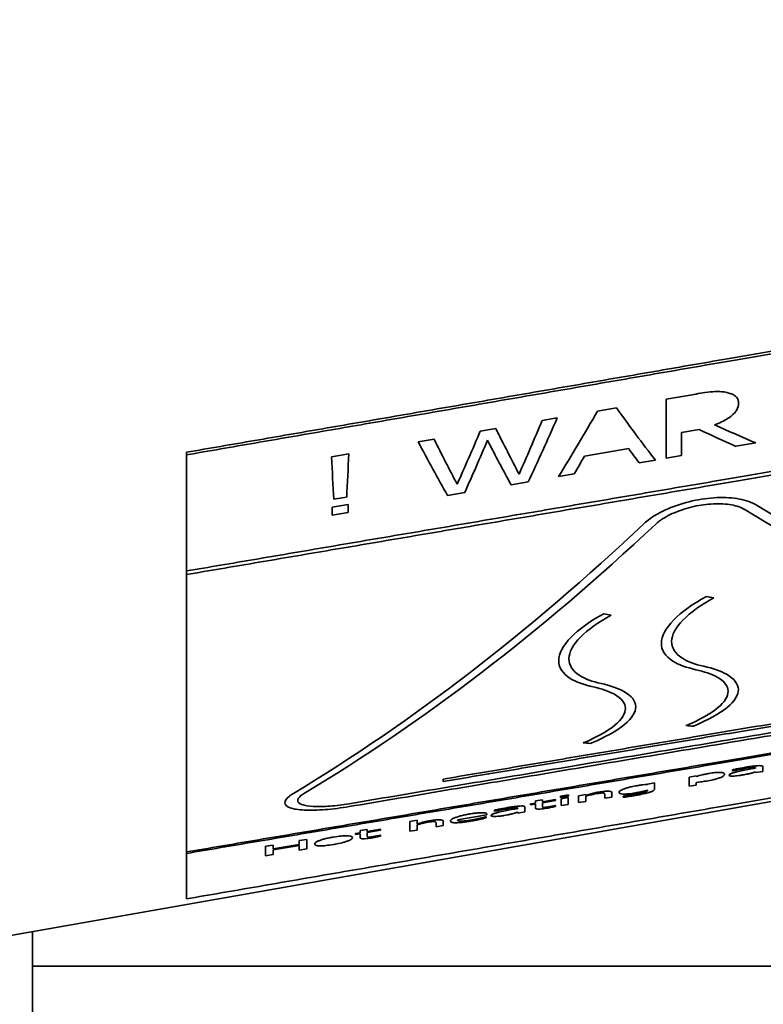
# Model space of a CAD drawing. Units: millimetres. Extents: x 166 to 3446, y 85 to 2445.
# Drawn here: x 1087 to 1116, y 1890 to 1928 of the extents above; entities that cross this region are included whole.
import ezdxf

# ---------------------------------------------------------------- set-up
doc = ezdxf.new("R2010")
doc.units = ezdxf.units.MM
doc.header["$LTSCALE"] = 6
doc.layers.add('DIMENSION', color=7, linetype='Continuous', lineweight=18)
doc.layers.add('実線(中線)', color=5, linetype='Continuous', lineweight=35)
doc.styles.add('ULVAC', font='extslim2.shx', dxfattribs={"bigfont": 'extfont2.shx'})
doc.dimstyles.new('ULVAC$0', dxfattribs={"dimtxt": 4, "dimasz": 2.9, "dimexe": 1.2, "dimexo": 1.27, "dimgap": 1, "dimtad": 1, "dimzin": 9, "dimdsep": 46, "dimtxsty": 'ULVAC', "dimblk": 'OPEN30', "dimcen": 0, "dimazin": 0, "dimtfac": 0.75, "dimtmove": 0, "dimatfit": 3, "dimldrblk": 'OPEN30', "dimfxl": 1, "dimtolj": 1, "dimlwd": -1, "dimlwe": -1, "dimarcsym": 0})

# ---------------------------------------------------------------- blocks, each defined once
blk = doc.blocks.new('_Open30')
at = {"color": 0, "linetype": 'ByBlock', "lineweight": -2}
for p, q in [((-1, 0.2679), (0, 0)), ((0, 0), (-1, -0.2679)), ((0, 0), (-1, 0))]:
    blk.add_line(p, q, dxfattribs=at)
blk = doc.blocks.new('*D13')
at = {"layer": 'Defpoints', "color": 0}
for p in [(1389.674, 1993.616), (952.174, 1884.001), (1389.674, 1670.528)]:
    blk.add_point(p, dxfattribs=at)
at = {"layer": 'DIMENSION', "color": 0}
for p, q in [((1389.674, 1985.996), (1389.674, 1663.328)), ((952.174, 1876.381), (952.174, 1663.328)), ((969.574, 1670.528), (1372.274, 1670.528))]:
    blk.add_line(p, q, dxfattribs=at)
at = {"layer": 'DIMENSION', "color": 0, "xscale": 17.4, "yscale": 17.4, "zscale": 17.4, "rotation": 180}
blk.add_blockref('_Open30', (952.174, 1670.528), dxfattribs=at)
at = {"layer": 'DIMENSION', "color": 0, "xscale": 17.4, "yscale": 17.4, "zscale": 17.4}
blk.add_blockref('_Open30', (1389.674, 1670.528), dxfattribs=at)
at = {"layer": 'DIMENSION', "color": 0, "insert": (1170.924, 1688.528), "char_height": 24, "attachment_point": 5, "style": 'ULVAC'}
blk.add_mtext('\\A1;437.5', dxfattribs=at)
blk = doc.blocks.new('*D20')
at = {"layer": 'Defpoints', "color": 0}
for p in [(380.174, 1910.116), (1517.474, 1816.116), (1517.474, 1550.528)]:
    blk.add_point(p, dxfattribs=at)
at = {"layer": 'DIMENSION', "color": 0}
for p, q in [((380.174, 1902.496), (380.174, 1543.328)), ((1517.474, 1808.496), (1517.474, 1543.328)), ((397.574, 1550.528), (1500.074, 1550.528))]:
    blk.add_line(p, q, dxfattribs=at)
at = {"layer": 'DIMENSION', "color": 0, "xscale": 17.4, "yscale": 17.4, "zscale": 17.4, "rotation": 180}
blk.add_blockref('_Open30', (380.174, 1550.528), dxfattribs=at)
at = {"layer": 'DIMENSION', "color": 0, "xscale": 17.4, "yscale": 17.4, "zscale": 17.4}
blk.add_blockref('_Open30', (1517.474, 1550.528), dxfattribs=at)
at = {"layer": 'DIMENSION', "color": 0, "insert": (948.824, 1568.528), "char_height": 24, "attachment_point": 5, "style": 'ULVAC'}
blk.add_mtext('\\A1;(1137)', dxfattribs=at)

msp = doc.modelspace()

# ---------------------------------------------------------------- linework, layer by layer
at = {"layer": '実線(中線)'}
for p, q in [((1111.868, 1913.219), (1113.027, 1913.419)), ((1111.868, 1913.219), (1111.868, 1910.918)), ((1109.187, 1912.757), (1109.924, 1912.884)), ((1107.032, 1912.386), (1107.619, 1912.487)), ((1104.618, 1911.971), (1105.227, 1912.076)), ((1113.151, 1912.032), (1112.466, 1911.915)), ((1102.2, 1911.555), (1102.817, 1911.661)), ((1112.466, 1911.021), (1112.466, 1911.915)), ((1110.402, 1911.293), (1108.684, 1910.999)), ((1115.35, 1911.513), (1114.573, 1911.381)), ((1093.174, 1911.049), (1093.174, 1911.149)), ((1093.174, 1911.049), (1093.174, 1906.523)), ((1098.823, 1910.974), (1099.498, 1911.09)), ((1112.466, 1911.021), (1111.868, 1910.918)), ((1111.441, 1910.846), (1110.81, 1910.738)), ((1108.276, 1910.305), (1107.67, 1910.202)), ((1106.489, 1910), (1105.818, 1909.886)), ((1099.414, 1909.404), (1098.915, 1909.319)), ((1104.013, 1909.577), (1103.349, 1909.464)), ((1098.853, 1909.01), (1099.469, 1909.115)), ((1098.853, 1909.01), (1098.853, 1908.697)), ((1099.469, 1908.802), (1099.469, 1909.115)), ((1099.469, 1908.802), (1098.853, 1908.697)), ((1093.174, 1906.384), (1093.174, 1906.523)), ((1093.174, 1906.384), (1093.174, 1895.574)), ((1144.043, 1902.494), (1086.174, 1892.29)), ((1114.443, 1898.774), (1114.443, 1898.726)), ((1114.459, 1898.729), (1114.443, 1898.726)), ((1115.347, 1898.848), (1115.347, 1898.839)), ((1115.625, 1898.713), (1115.347, 1898.666)), ((1115.347, 1898.693), (1115.347, 1898.666)), ((1115.625, 1898.713), (1115.625, 1898.893)), ((1103.174, 1898.412), (1103.174, 1898.318)), ((1111.145, 1898.221), (1111.407, 1898.265)), ((1111.407, 1898.026), (1111.407, 1898.265)), ((1112.755, 1898.493), (1113.033, 1898.541)), ((1112.755, 1898.493), (1112.755, 1898.133)), ((1113.033, 1898.511), (1113.033, 1898.541)), ((1113.033, 1898.18), (1113.033, 1898.286)), ((1109.747, 1897.714), (1109.747, 1897.887)), ((1111.129, 1897.983), (1111.129, 1897.961)), ((1113.033, 1898.18), (1112.755, 1898.133)), ((1106.577, 1897.447), (1106.765, 1897.478)), ((1106.577, 1897.447), (1106.577, 1897.407)), ((1106.765, 1897.439), (1106.577, 1897.407)), ((1106.765, 1897.56), (1107.043, 1897.607)), ((1106.765, 1897.56), (1106.765, 1897.478)), ((1106.765, 1897.439), (1106.765, 1897.288)), ((1107.043, 1897.525), (1107.554, 1897.612)), ((1107.043, 1897.525), (1107.043, 1897.607)), ((1107.554, 1897.573), (1107.043, 1897.486)), ((1107.043, 1897.356), (1107.043, 1897.486)), ((1107.554, 1897.573), (1107.554, 1897.612)), ((1107.747, 1897.742), (1108.062, 1897.796)), ((1108.062, 1897.745), (1107.747, 1897.692)), ((1107.747, 1897.742), (1107.747, 1897.692)), ((1107.765, 1897.648), (1108.043, 1897.695)), ((1107.765, 1897.648), (1107.765, 1897.378)), ((1108.043, 1897.425), (1108.043, 1897.695)), ((1108.062, 1897.745), (1108.062, 1897.796)), ((1108.451, 1897.764), (1108.729, 1897.811)), ((1108.451, 1897.764), (1108.451, 1897.494)), ((1108.729, 1897.542), (1108.451, 1897.494)), ((1108.729, 1897.78), (1108.729, 1897.811)), ((1108.729, 1897.542), (1108.729, 1897.741)), ((1109.469, 1897.818), (1109.469, 1897.667)), ((1109.747, 1897.714), (1109.469, 1897.667)), ((1110.182, 1897.748), (1110.196, 1897.75)), ((1110.182, 1897.748), (1110.182, 1897.704)), ((1105.174, 1897.203), (1105.174, 1897.155)), ((1105.19, 1897.157), (1105.174, 1897.155)), ((1106.078, 1897.276), (1106.078, 1897.267)), ((1106.356, 1897.139), (1106.078, 1897.091)), ((1106.078, 1897.119), (1106.078, 1897.091)), ((1106.356, 1897.139), (1106.356, 1897.321)), ((1107.538, 1897.381), (1107.554, 1897.384)), ((1107.554, 1897.344), (1107.554, 1897.384)), ((1108.043, 1897.425), (1107.765, 1897.378)), ((1101.88, 1896.763), (1102.158, 1896.811)), ((1101.88, 1896.763), (1101.88, 1896.378)), ((1102.158, 1896.666), (1102.158, 1896.811)), ((1102.898, 1896.703), (1102.898, 1896.551)), ((1103.176, 1896.598), (1103.176, 1896.772)), ((1104.877, 1897.015), (1103.734, 1896.821)), ((1104.83, 1896.944), (1104.846, 1896.946)), ((1104.846, 1896.898), (1104.846, 1896.946)), ((1104.877, 1897.015), (1104.877, 1897.04)), ((1099.753, 1896.29), (1099.94, 1896.322)), ((1099.753, 1896.29), (1099.753, 1896.251)), ((1099.94, 1896.404), (1100.218, 1896.452)), ((1099.94, 1896.404), (1099.94, 1896.322)), ((1100.218, 1896.369), (1100.73, 1896.456)), ((1100.218, 1896.369), (1100.218, 1896.452)), ((1100.73, 1896.416), (1100.218, 1896.33)), ((1100.218, 1896.198), (1100.218, 1896.33)), ((1100.73, 1896.416), (1100.73, 1896.456)), ((1102.158, 1896.426), (1101.88, 1896.378)), ((1102.158, 1896.426), (1102.158, 1896.627)), ((1103.176, 1896.598), (1102.898, 1896.551)), ((1097.563, 1896.015), (1097.856, 1896.065)), ((1097.563, 1896.015), (1097.563, 1895.865)), ((1097.856, 1895.695), (1097.856, 1896.065)), ((1099.94, 1896.282), (1099.753, 1896.251)), ((1099.94, 1896.282), (1099.94, 1896.13)), ((1100.714, 1896.222), (1100.73, 1896.225)), ((1100.73, 1896.185), (1100.73, 1896.225)), ((1093.174, 1895.517), (1093.174, 1895.574)), ((1096.258, 1895.794), (1096.551, 1895.844)), ((1096.258, 1895.794), (1096.258, 1895.424)), ((1096.551, 1895.694), (1097.563, 1895.865)), ((1096.551, 1895.694), (1096.551, 1895.844)), ((1097.563, 1895.821), (1096.551, 1895.65)), ((1096.551, 1895.474), (1096.551, 1895.65)), ((1097.563, 1895.821), (1097.563, 1895.645)), ((1097.856, 1895.695), (1097.563, 1895.645)), ((1093.174, 1895.517), (1093.174, 1893.745)), ((1096.551, 1895.474), (1096.258, 1895.424)), ((1087.174, 1841.116), (1087.174, 1892.467)), ((1087.174, 1891.116), (1124.031, 1891.116))]:
    msp.add_line(p, q, dxfattribs=at)
for centre, major_axis, ratio, start_param, end_param in [((1116.425, 2013.203), (13.188, -113.335), 0.317217, 5.761023, 5.801094), ((1099.782, 2009.521), (-9.598, -116.403), 0.237587, 0.5652, 0.60507), ((1098.069, 2008.97), (13.563, 116.564), 0.317217, 3.739429, 3.779355), ((1110.305, 2012.614), (8.96, -114.562), 0.226736, 5.765168, 5.798559), ((1099.648, 2009.601), (9.066, 116.441), 0.225831, 3.708842, 3.742282), ((1119.095, 2016.012), (-54.447, 105.924), 0.67481, 2.424434, 2.440289), ((1119.637, 2016.151), (58.251, -104.591), 0.685776, 5.537329, 5.554681), ((1107.936, 2012.637), (9.11, -114.977), 0.229366, 5.766064, 5.798943), ((1097.164, 2009.584), (9.177, 116.876), 0.227537, 3.709108, 3.742035), ((1107.523, 2012.718), (-9.657, 115.034), 0.241372, 2.624801, 2.664399), ((1097.711, 2009.599), (-9.077, -116.782), 0.225488, 0.560173, 0.593101), ((1109.881, 2012.649), (-9.195, 114.631), 0.231885, 2.630618, 2.663591), ((1115.688, 2013.128), (-12.611, 113.49), 0.30574, 2.649303, 2.660472), ((1099.535, 2011.294), (-1.008, 116.571), 0.026594, 2.607007, 2.635578), ((1098.815, 2010.953), (-0.928, -116.698), 0.024467, 0.515415, 0.544012), ((1099.116, 2009.053), (-12.935, -116.406), 0.30574, 0.592897, 0.604029), ((1118.165, 2014.68), (28.379, -111.757), 0.527294, 5.791175, 6.000956), ((1117.582, 2014.684), (-28.404, 111.859), 0.527294, 2.65192, 2.861541), ((1094.623, 2007.422), (29.419, 115.853), 0.527294, 3.63047, 3.834488), ((1095.206, 2007.425), (-29.393, -115.751), 0.527294, 0.486691, 0.690826), ((1101.499, 2017.449), (95.636, -91.383), 0.722746, 5.419633, 5.42208), ((1097.371, 2017.489), (96.235, -91.956), 0.722746, 5.420094, 5.422526), ((1084.657, 2017.611), (-98.08, 93.718), 0.722746, 2.412119, 2.41456), ((1080.529, 2017.651), (-98.679, 94.291), 0.722746, 2.411754, 2.414181), ((1113.901, 2009.683), (8.547, 113.938), 0.218451, 3.366867, 3.36748)]:
    msp.add_ellipse(centre, major_axis=major_axis, ratio=ratio, start_param=start_param, end_param=end_param, dxfattribs=at)
for points, weights in [([(1133.174, 1918.069), (1113.832, 1914.716), (1093.174, 1911.149)], [1, 1.00050899967, 1]), ([(1093.174, 1911.049), (1113.832, 1914.616), (1133.174, 1917.969)], [1, 1.00050803582, 1]), ([(1093.174, 1906.523), (1113.81, 1910.029), (1133.174, 1913.326)], [1, 1.00049104797, 1]), ([(1133.174, 1913.184), (1113.809, 1909.889), (1093.174, 1906.384)], [1, 1.00049060955, 1]), ([(1093.174, 1895.574), (1113.802, 1899.06), (1133.174, 1902.336)], [1, 1.00048515622, 1]), ([(1133.174, 1902.281), (1113.803, 1899.004), (1093.174, 1895.517)], [1, 1.00048548702, 1]), ([(1099.505, 1897.451), (1113.466, 1899.802), (1126.844, 1902.055)], [1, 1.00022485374, 1]), ([(1126.844, 1901.947), (1113.466, 1899.692), (1099.505, 1897.34)], [1, 1.00022504278, 1]), ([(1103.174, 1898.412), (1113.33, 1900.12), (1123.174, 1901.776)], [1, 1.00012003983, 1]), ([(1123.174, 1901.684), (1113.33, 1900.027), (1103.174, 1898.318)], [1, 1.00012010504, 1]), ([(1133.174, 1900.664), (1113.832, 1897.311), (1093.174, 1893.745)], [1, 1.00050803583, 1])]:
    msp.add_rational_spline(points, weights, degree=2, dxfattribs=at)
for points, knots in [([(1113.027, 1913.419), (1113.141, 1913.438), (1113.259, 1913.457), (1113.545, 1913.497), (1113.649, 1913.506), (1113.779, 1913.516), (1113.869, 1913.518), (1114.032, 1913.51), (1114.103, 1913.502), (1114.172, 1913.49)], [0, 0, 0, 0, 0.0348095, 0.0348095, 0.0872032, 0.0872032, 0.2140876, 0.2140876, 0.3238168, 0.3238168, 0.3238168, 0.3238168]), ([(1114.172, 1913.49), (1114.237, 1913.479), (1114.297, 1913.464), (1114.419, 1913.423), (1114.477, 1913.395), (1114.573, 1913.33), (1114.633, 1913.278), (1114.677, 1913.146), (1114.683, 1913.104), (1114.683, 1913.06)], [0, 0, 0, 0, 0.02307671, 0.02307671, 0.0509599, 0.0509599, 0.07794417, 0.07794417, 0.09001172, 0.09001172, 0.09001172, 0.09001172]), ([(1114.683, 1913.06), (1114.683, 1912.975), (1114.662, 1912.886), (1114.588, 1912.758), (1114.559, 1912.718), (1114.444, 1912.59), (1114.343, 1912.517), (1114.111, 1912.368), (1113.938, 1912.288), (1113.749, 1912.22)], [0, 0, 0, 0, 0.0505059, 0.0505059, 0.0733514, 0.0733514, 0.1249527, 0.1249527, 0.2149196, 0.2149196, 0.2149196, 0.2149196]), ([(1111.009, 1908.376), (1111.132, 1908.492), (1111.285, 1908.604), (1111.679, 1908.84), (1111.965, 1908.973), (1112.588, 1909.188), (1112.926, 1909.27), (1113.243, 1909.32), (1113.553, 1909.369), (1113.885, 1909.393), (1114.493, 1909.373), (1114.77, 1909.329), (1115.119, 1909.222), (1115.239, 1909.171), (1115.34, 1909.11)], [-0.2640323, -0.2640323, -0.2640323, -0.2640323, -0.1930522, -0.1930522, -0.0965261, -0.0965261, 0, 0, 0, 0.0945924, 0.0945924, 0.1891849, 0.1891849, 0.2464355, 0.2464355, 0.2464355, 0.2464355]), ([(1114.907, 1908.925), (1114.826, 1908.973), (1114.73, 1909.014), (1114.45, 1909.099), (1114.229, 1909.133), (1113.742, 1909.148), (1113.476, 1909.129), (1113.227, 1909.09), (1112.974, 1909.05), (1112.704, 1908.984), (1112.206, 1908.813), (1111.978, 1908.707), (1111.663, 1908.519), (1111.54, 1908.43), (1111.442, 1908.338)], [-0.1973157, -0.1973157, -0.1973157, -0.1973157, -0.1514678, -0.1514678, -0.0757339, -0.0757339, 0, 0, 0, 0.0771581, 0.0771581, 0.1543163, 0.1543163, 0.2109991, 0.2109991, 0.2109991, 0.2109991]), ([(1113.019, 1902.677), (1112.657, 1902.756), (1112.348, 1902.868), (1111.817, 1903.201), (1111.669, 1903.448), (1111.68, 1903.976), (1111.84, 1904.291), (1112.462, 1904.927), (1112.914, 1905.247), (1113.432, 1905.532)], [2.3285734, 2.3285734, 2.3285734, 2.3285734, 2.4968566, 2.4968566, 2.7249824, 2.7249824, 2.9542635, 2.9542635, 3.176621, 3.176621, 3.176621, 3.176621]), ([(1113.715, 1905.472), (1113.231, 1905.208), (1112.809, 1904.909), (1112.229, 1904.317), (1112.079, 1904.025), (1112.07, 1903.532), (1112.208, 1903.301), (1112.703, 1902.989), (1112.991, 1902.883), (1113.33, 1902.808)], [0.4378603, 0.4378603, 0.4378603, 0.4378603, 0.6454482, 0.6454482, 0.8593199, 0.8593199, 1.0721289, 1.0721289, 1.2292665, 1.2292665, 1.2292665, 1.2292665]), ([(1109.019, 1902.006), (1108.657, 1902.085), (1108.348, 1902.197), (1107.817, 1902.53), (1107.67, 1902.777), (1107.68, 1903.305), (1107.84, 1903.619), (1108.462, 1904.254), (1108.914, 1904.575), (1109.432, 1904.859)], [2.3286417, 2.3286417, 2.3286417, 2.3286417, 2.4969085, 2.4969085, 2.7250254, 2.7250254, 2.9542889, 2.9542889, 3.176672, 3.176672, 3.176672, 3.176672]), ([(1109.715, 1904.799), (1109.231, 1904.535), (1108.809, 1904.237), (1108.229, 1903.646), (1108.079, 1903.353), (1108.07, 1902.861), (1108.208, 1902.63), (1108.703, 1902.318), (1108.991, 1902.212), (1109.33, 1902.138)], [0.4377915, 0.4377915, 0.4377915, 0.4377915, 0.645403, 0.645403, 0.8592591, 0.8592591, 1.0720604, 1.0720604, 1.2291824, 1.2291824, 1.2291824, 1.2291824]), ([(1112.634, 1900.498), (1112.649, 1900.504), (1112.663, 1900.51), (1113.164, 1900.722), (1113.586, 1900.954), (1114.143, 1901.414), (1114.278, 1901.642), (1114.271, 1902.038), (1114.129, 1902.232), (1113.635, 1902.507), (1113.351, 1902.605), (1113.019, 1902.677)], [2.1323378, 2.1323378, 2.1323378, 2.1323378, 2.1384225, 2.1384225, 2.3478576, 2.3478576, 2.5572927, 2.5572927, 2.7670852, 2.7670852, 2.9209974, 2.9209974, 2.9209974, 2.9209974]), ([(1113.33, 1902.808), (1113.685, 1902.73), (1113.99, 1902.625), (1114.519, 1902.328), (1114.671, 1902.119), (1114.678, 1901.695), (1114.533, 1901.452), (1113.937, 1900.962), (1113.485, 1900.714), (1112.948, 1900.488), (1112.933, 1900.481), (1112.917, 1900.475)], [0.5153169, 0.5153169, 0.5153169, 0.5153169, 0.6802839, 0.6802839, 0.9049613, 0.9049613, 1.1292726, 1.1292726, 1.3535839, 1.3535839, 1.3602438, 1.3602438, 1.3602438, 1.3602438]), ([(1109.33, 1902.138), (1109.685, 1902.059), (1109.99, 1901.954), (1110.519, 1901.657), (1110.671, 1901.448), (1110.678, 1901.024), (1110.533, 1900.78), (1109.937, 1900.29), (1109.485, 1900.042), (1108.948, 1899.815), (1108.933, 1899.809), (1108.917, 1899.802)], [0.5153371, 0.5153371, 0.5153371, 0.5153371, 0.6803135, 0.6803135, 0.9049979, 0.9049979, 1.1293169, 1.1293169, 1.3536359, 1.3536359, 1.3602673, 1.3602673, 1.3602673, 1.3602673]), ([(1108.634, 1899.826), (1108.649, 1899.832), (1108.663, 1899.838), (1109.164, 1900.051), (1109.585, 1900.283), (1110.142, 1900.743), (1110.278, 1900.971), (1110.271, 1901.367), (1110.129, 1901.561), (1109.635, 1901.836), (1109.351, 1901.934), (1109.019, 1902.006)], [2.1323043, 2.1323043, 2.1323043, 2.1323043, 2.1383632, 2.1383632, 2.3478051, 2.3478051, 2.557247, 2.557247, 2.7670454, 2.7670454, 2.9209667, 2.9209667, 2.9209667, 2.9209667]), ([(1113.033, 1898.511), (1113.105, 1898.535), (1113.187, 1898.558), (1113.319, 1898.591), (1113.364, 1898.601), (1113.453, 1898.619), (1113.495, 1898.627), (1113.537, 1898.634)], [0, 0, 0, 0, 0.02924137, 0.02924137, 0.04381128, 0.04381128, 0.05667625, 0.05667625, 0.05667625, 0.05667625]), ([(1114.138, 1898.598), (1114.138, 1898.583), (1114.131, 1898.567), (1114.094, 1898.532), (1114.066, 1898.514), (1114.006, 1898.485), (1113.984, 1898.476), (1113.94, 1898.459), (1113.919, 1898.452), (1113.873, 1898.436), (1113.847, 1898.429), (1113.778, 1898.409), (1113.733, 1898.397), (1113.607, 1898.367), (1113.526, 1898.351), (1113.443, 1898.337)], [0, 0, 0, 0, 0.0284399, 0.0284399, 0.0550173, 0.0550173, 0.0674362, 0.0674362, 0.0771837, 0.0771837, 0.0875854, 0.0875854, 0.1035758, 0.1035758, 0.1291027, 0.1291027, 0.1291027, 0.1291027]), ([(1113.537, 1898.634), (1113.614, 1898.647), (1113.688, 1898.657), (1113.818, 1898.67), (1113.87, 1898.673), (1113.98, 1898.673), (1114.021, 1898.668), (1114.076, 1898.658), (1114.099, 1898.649), (1114.131, 1898.627), (1114.138, 1898.613), (1114.138, 1898.598)], [0, 0, 0, 0, 0.0232574, 0.0232574, 0.0430996, 0.0430996, 0.0713778, 0.0713778, 0.1140535, 0.1140535, 0.1632079, 0.1632079, 0.1632079, 0.1632079]), ([(1114.309, 1898.564), (1114.309, 1898.572), (1114.314, 1898.581), (1114.335, 1898.6), (1114.35, 1898.609), (1114.383, 1898.624), (1114.396, 1898.63), (1114.427, 1898.642), (1114.443, 1898.647), (1114.484, 1898.66), (1114.51, 1898.668), (1114.561, 1898.681), (1114.586, 1898.687), (1114.611, 1898.693)], [0, 0, 0, 0, 0.01528885, 0.01528885, 0.02847692, 0.02847692, 0.03615318, 0.03615318, 0.04303797, 0.04303797, 0.0525222, 0.0525222, 0.06059731, 0.06059731, 0.06059731, 0.06059731]), ([(1114.443, 1898.774), (1114.493, 1898.784), (1114.556, 1898.797), (1114.705, 1898.828), (1114.814, 1898.849), (1114.948, 1898.872)], [0, 0, 0, 0, 0.01565928, 0.01565928, 0.04663834, 0.04663834, 0.04663834, 0.04663834]), ([(1114.946, 1898.83), (1114.902, 1898.823), (1114.856, 1898.814), (1114.73, 1898.789), (1114.61, 1898.765), (1114.459, 1898.729)], [0, 0, 0, 0, 0.01349929, 0.01349929, 0.03870967, 0.03870967, 0.03870967, 0.03870967]), ([(1114.611, 1898.693), (1114.689, 1898.712), (1114.772, 1898.731), (1115.004, 1898.777), (1115.221, 1898.816), (1115.347, 1898.839)], [0, 0, 0, 0, 0.02582154, 0.02582154, 0.071531, 0.071531, 0.071531, 0.071531]), ([(1115.146, 1898.637), (1115.107, 1898.627), (1115.067, 1898.617), (1114.998, 1898.602), (1114.972, 1898.597), (1114.893, 1898.582), (1114.85, 1898.574), (1114.81, 1898.567)], [0, 0, 0, 0, 0.0132146, 0.0132146, 0.02191439, 0.02191439, 0.03081784, 0.03081784, 0.03081784, 0.03081784]), ([(1115.235, 1898.87), (1115.21, 1898.868), (1115.183, 1898.866), (1115.09, 1898.854), (1115.005, 1898.84), (1114.946, 1898.83)], [0, 0, 0, 0, 0.00891876, 0.00891876, 0.02984893, 0.02984893, 0.02984893, 0.02984893]), ([(1114.948, 1898.872), (1115.003, 1898.881), (1115.06, 1898.89), (1115.156, 1898.905), (1115.211, 1898.913), (1115.33, 1898.928), (1115.39, 1898.933), (1115.445, 1898.935)], [0, 0, 0, 0, 0.01687554, 0.01687554, 0.02958246, 0.02958246, 0.04536357, 0.04536357, 0.04536357, 0.04536357]), ([(1115.347, 1898.693), (1115.321, 1898.685), (1115.289, 1898.676), (1115.242, 1898.662), (1115.199, 1898.65), (1115.146, 1898.637)], [0, 0, 0, 0, 0.00970165, 0.00970165, 0.01804279, 0.01804279, 0.01804279, 0.01804279]), ([(1115.347, 1898.848), (1115.347, 1898.853), (1115.344, 1898.859), (1115.331, 1898.865), (1115.321, 1898.869), (1115.281, 1898.872), (1115.26, 1898.871), (1115.235, 1898.87)], [0, 0, 0, 0, 0.01097804, 0.01097804, 0.01611928, 0.01611928, 0.01998972, 0.01998972, 0.01998972, 0.01998972]), ([(1115.445, 1898.935), (1115.479, 1898.937), (1115.509, 1898.937), (1115.564, 1898.933), (1115.582, 1898.929), (1115.617, 1898.917), (1115.625, 1898.906), (1115.625, 1898.893)], [0, 0, 0, 0, 0.01304047, 0.01304047, 0.0292952, 0.0292952, 0.06318844, 0.06318844, 0.06318844, 0.06318844]), ([(1110.719, 1898.156), (1110.766, 1898.164), (1110.814, 1898.172), (1110.892, 1898.183), (1110.991, 1898.196), (1111.129, 1898.206)], [0, 0, 0, 0, 0.01435818, 0.01435818, 0.02430853, 0.02430853, 0.02430853, 0.02430853]), ([(1113.443, 1898.337), (1113.395, 1898.329), (1113.347, 1898.322), (1113.251, 1898.308), (1113.158, 1898.295), (1113.033, 1898.286)], [0, 0, 0, 0, 0.01447538, 0.01447538, 0.02985193, 0.02985193, 0.02985193, 0.02985193]), ([(1114.456, 1898.53), (1114.429, 1898.53), (1114.407, 1898.53), (1114.368, 1898.534), (1114.351, 1898.537), (1114.319, 1898.547), (1114.309, 1898.555), (1114.309, 1898.564)], [0, 0, 0, 0, 0.01158842, 0.01158842, 0.02376798, 0.02376798, 0.04252025, 0.04252025, 0.04252025, 0.04252025]), ([(1114.81, 1898.567), (1114.766, 1898.56), (1114.722, 1898.553), (1114.634, 1898.542), (1114.597, 1898.538), (1114.527, 1898.532), (1114.489, 1898.53), (1114.456, 1898.53)], [0, 0, 0, 0, 0.01364926, 0.01364926, 0.02794214, 0.02794214, 0.04887646, 0.04887646, 0.04887646, 0.04887646]), ([(1099.505, 1897.34), (1099.201, 1897.289), (1098.881, 1897.248), (1098.273, 1897.199), (1097.989, 1897.192), (1097.539, 1897.215), (1097.342, 1897.245), (1097.077, 1897.342), (1097.009, 1897.41), (1097.001, 1897.56), (1097.059, 1897.652), (1097.228, 1897.784), (1097.28, 1897.82), (1097.34, 1897.855)], [0.7619299, 0.7619299, 0.7619299, 0.7619299, 0.8538073, 0.8538073, 0.9498959, 0.9498959, 1.0452855, 1.0452855, 1.1406751, 1.1406751, 1.2352623, 1.2352623, 1.2689893, 1.2689893, 1.2689893, 1.2689893]), ([(1097.773, 1897.866), (1097.725, 1897.837), (1097.683, 1897.809), (1097.548, 1897.704), (1097.502, 1897.63), (1097.508, 1897.511), (1097.563, 1897.456), (1097.774, 1897.378), (1097.932, 1897.353), (1098.291, 1897.334), (1098.519, 1897.338), (1099.005, 1897.377), (1099.262, 1897.41), (1099.505, 1897.451)], [0.2010267, 0.2010267, 0.2010267, 0.2010267, 0.228045, 0.228045, 0.3036723, 0.3036723, 0.3799286, 0.3799286, 0.4561849, 0.4561849, 0.5329978, 0.5329978, 0.6065944, 0.6065944, 0.6065944, 0.6065944]), ([(1108.729, 1897.78), (1108.794, 1897.801), (1108.866, 1897.822), (1108.987, 1897.854), (1109.035, 1897.866), (1109.138, 1897.888), (1109.184, 1897.896), (1109.23, 1897.904)], [0, 0, 0, 0, 0.02633074, 0.02633074, 0.04145837, 0.04145837, 0.05330963, 0.05330963, 0.05330963, 0.05330963]), ([(1109.157, 1897.847), (1109.12, 1897.841), (1109.083, 1897.833), (1109.002, 1897.816), (1108.961, 1897.806), (1108.85, 1897.777), (1108.787, 1897.759), (1108.729, 1897.741)], [0, 0, 0, 0, 0.01137718, 0.01137718, 0.02529582, 0.02529582, 0.0462837, 0.0462837, 0.0462837, 0.0462837]), ([(1109.416, 1897.87), (1109.401, 1897.872), (1109.383, 1897.873), (1109.331, 1897.871), (1109.302, 1897.868), (1109.243, 1897.861), (1109.199, 1897.854), (1109.157, 1897.847)], [0, 0, 0, 0, 0.00921022, 0.00921022, 0.02041751, 0.02041751, 0.04324406, 0.04324406, 0.04324406, 0.04324406]), ([(1109.23, 1897.904), (1109.304, 1897.916), (1109.376, 1897.927), (1109.499, 1897.939), (1109.547, 1897.942), (1109.639, 1897.941), (1109.671, 1897.937), (1109.734, 1897.922), (1109.747, 1897.905), (1109.747, 1897.887)], [0, 0, 0, 0, 0.0224112, 0.0224112, 0.0406962, 0.0406962, 0.0629444, 0.0629444, 0.1065013, 0.1065013, 0.1065013, 0.1065013]), ([(1109.469, 1897.818), (1109.469, 1897.825), (1109.468, 1897.832), (1109.461, 1897.851), (1109.454, 1897.856), (1109.446, 1897.862), (1109.434, 1897.867), (1109.416, 1897.87)], [0, 0, 0, 0, 0.0133856, 0.0133856, 0.0361336, 0.0361336, 0.1754176, 0.1754176, 0.1754176, 0.1754176]), ([(1110.024, 1897.896), (1110.024, 1897.906), (1110.028, 1897.918), (1110.052, 1897.947), (1110.073, 1897.96), (1110.108, 1897.981), (1110.131, 1897.993), (1110.182, 1898.016), (1110.207, 1898.026), (1110.236, 1898.037)], [0, 0, 0, 0, 0.0195569, 0.0195569, 0.0462004, 0.0462004, 0.0790194, 0.0790194, 0.1057539, 0.1057539, 0.1057539, 0.1057539]), ([(1110.639, 1897.87), (1110.557, 1897.857), (1110.478, 1897.845), (1110.341, 1897.831), (1110.285, 1897.827), (1110.196, 1897.826), (1110.145, 1897.827), (1110.075, 1897.841), (1110.056, 1897.849), (1110.029, 1897.869), (1110.024, 1897.882), (1110.024, 1897.896)], [0, 0, 0, 0, 0.02475187, 0.02475187, 0.04589672, 0.04589672, 0.06347019, 0.06347019, 0.07507135, 0.07507135, 0.08860342, 0.08860342, 0.08860342, 0.08860342]), ([(1110.236, 1898.037), (1110.273, 1898.05), (1110.314, 1898.064), (1110.415, 1898.092), (1110.467, 1898.105), (1110.577, 1898.13), (1110.647, 1898.144), (1110.719, 1898.156)], [0, 0, 0, 0, 0.0168033, 0.0168033, 0.0364793, 0.0364793, 0.06917142, 0.06917142, 0.06917142, 0.06917142]), ([(1111.129, 1897.983), (1111.069, 1897.965), (1111.001, 1897.946), (1110.899, 1897.921), (1110.861, 1897.912), (1110.752, 1897.89), (1110.694, 1897.88), (1110.639, 1897.87)], [0, 0, 0, 0, 0.0240555, 0.0240555, 0.03397794, 0.03397794, 0.04394537, 0.04394537, 0.04394537, 0.04394537]), ([(1111.407, 1898.026), (1111.407, 1898.012), (1111.401, 1897.997), (1111.37, 1897.966), (1111.348, 1897.951), (1111.299, 1897.927), (1111.282, 1897.92), (1111.248, 1897.907), (1111.232, 1897.902), (1111.197, 1897.891), (1111.177, 1897.885), (1111.121, 1897.869), (1111.085, 1897.859), (1110.957, 1897.829), (1110.859, 1897.809), (1110.731, 1897.786), (1110.698, 1897.78), (1110.665, 1897.775)], [0, 0, 0, 0, 0.026984, 0.026984, 0.0500542, 0.0500542, 0.0599781, 0.0599781, 0.0671865, 0.0671865, 0.0750667, 0.0750667, 0.0878288, 0.0878288, 0.1169223, 0.1169223, 0.1267659, 0.1267659, 0.1267659, 0.1267659]), ([(1110.687, 1897.816), (1110.727, 1897.823), (1110.769, 1897.831), (1110.857, 1897.848), (1110.892, 1897.856), (1110.944, 1897.868), (1110.969, 1897.874), (1111.012, 1897.886), (1111.029, 1897.891), (1111.043, 1897.897)], [0, 0, 0, 0, 0.0123333, 0.0123333, 0.02719053, 0.02719053, 0.04308931, 0.04308931, 0.05575752, 0.05575752, 0.05575752, 0.05575752]), ([(1111.043, 1897.897), (1111.068, 1897.906), (1111.087, 1897.914), (1111.121, 1897.936), (1111.129, 1897.949), (1111.129, 1897.961)], [0, 0, 0, 0, 0.01212149, 0.01212149, 0.03207626, 0.03207626, 0.03207626, 0.03207626]), ([(1110.665, 1897.775), (1110.613, 1897.766), (1110.56, 1897.757), (1110.402, 1897.733), (1110.286, 1897.716), (1110.182, 1897.704)], [0, 0, 0, 0, 0.01600736, 0.01600736, 0.04869337, 0.04869337, 0.04869337, 0.04869337]), ([(1110.196, 1897.75), (1110.216, 1897.752), (1110.24, 1897.755), (1110.294, 1897.761), (1110.336, 1897.766), (1110.403, 1897.775)], [0, 0, 0, 0, 0.00640403, 0.00640403, 0.01798652, 0.01798652, 0.01798652, 0.01798652]), ([(1110.403, 1897.775), (1110.432, 1897.778), (1110.461, 1897.782), (1110.558, 1897.796), (1110.614, 1897.804), (1110.687, 1897.816)], [0, 0, 0, 0, 0.00899841, 0.00899841, 0.03052916, 0.03052916, 0.03052916, 0.03052916]), ([(1103.452, 1896.777), (1103.452, 1896.792), (1103.461, 1896.809), (1103.498, 1896.842), (1103.522, 1896.858), (1103.571, 1896.882), (1103.59, 1896.891), (1103.628, 1896.907), (1103.646, 1896.913), (1103.689, 1896.929), (1103.713, 1896.937), (1103.783, 1896.959), (1103.83, 1896.973), (1103.939, 1897), (1104, 1897.013), (1104.113, 1897.036), (1104.164, 1897.046), (1104.215, 1897.054)], [0, 0, 0, 0, 0.0283242, 0.0283242, 0.0499131, 0.0499131, 0.0609742, 0.0609742, 0.0697713, 0.0697713, 0.0799245, 0.0799245, 0.0966646, 0.0966646, 0.1155198, 0.1155198, 0.1307439, 0.1307439, 0.1307439, 0.1307439]), ([(1104.215, 1897.054), (1104.272, 1897.064), (1104.329, 1897.073), (1104.454, 1897.09), (1104.502, 1897.094), (1104.592, 1897.102), (1104.646, 1897.104), (1104.693, 1897.104)], [0, 0, 0, 0, 0.01736837, 0.01736837, 0.03890241, 0.03890241, 0.08694448, 0.08694448, 0.08694448, 0.08694448]), ([(1104.693, 1897.104), (1104.728, 1897.103), (1104.757, 1897.101), (1104.802, 1897.095), (1104.826, 1897.091), (1104.868, 1897.071), (1104.877, 1897.056), (1104.877, 1897.04)], [0, 0, 0, 0, 0.01559957, 0.01559957, 0.02893852, 0.02893852, 0.04791503, 0.04791503, 0.04791503, 0.04791503]), ([(1105.041, 1896.991), (1105.041, 1896.999), (1105.045, 1897.008), (1105.066, 1897.027), (1105.081, 1897.036), (1105.115, 1897.052), (1105.129, 1897.058), (1105.157, 1897.068), (1105.173, 1897.074), (1105.213, 1897.087), (1105.239, 1897.094), (1105.29, 1897.108), (1105.316, 1897.115), (1105.342, 1897.121)], [0, 0, 0, 0, 0.01531179, 0.01531179, 0.02831815, 0.02831815, 0.03702538, 0.03702538, 0.04600709, 0.04600709, 0.05840513, 0.05840513, 0.06949317, 0.06949317, 0.06949317, 0.06949317]), ([(1105.174, 1897.203), (1105.224, 1897.213), (1105.287, 1897.226), (1105.437, 1897.257), (1105.545, 1897.278), (1105.679, 1897.301)], [0, 0, 0, 0, 0.01564601, 0.01564601, 0.0467066, 0.0467066, 0.0467066, 0.0467066]), ([(1105.677, 1897.259), (1105.633, 1897.251), (1105.587, 1897.243), (1105.46, 1897.218), (1105.34, 1897.193), (1105.19, 1897.157)], [0, 0, 0, 0, 0.01352182, 0.01352182, 0.03885693, 0.03885693, 0.03885693, 0.03885693]), ([(1105.342, 1897.121), (1105.419, 1897.14), (1105.503, 1897.158), (1105.735, 1897.205), (1105.953, 1897.244), (1106.078, 1897.267)], [0, 0, 0, 0, 0.02576815, 0.02576815, 0.0715883, 0.0715883, 0.0715883, 0.0715883]), ([(1105.877, 1897.062), (1105.838, 1897.053), (1105.798, 1897.043), (1105.729, 1897.028), (1105.703, 1897.022), (1105.624, 1897.007), (1105.581, 1897), (1105.542, 1896.993)], [0, 0, 0, 0, 0.01318413, 0.01318413, 0.02196833, 0.02196833, 0.0309606, 0.0309606, 0.0309606, 0.0309606]), ([(1105.966, 1897.298), (1105.941, 1897.297), (1105.914, 1897.294), (1105.821, 1897.283), (1105.736, 1897.269), (1105.677, 1897.259)], [0, 0, 0, 0, 0.00893603, 0.00893603, 0.02980738, 0.02980738, 0.02980738, 0.02980738]), ([(1105.679, 1897.301), (1105.734, 1897.31), (1105.791, 1897.32), (1105.887, 1897.334), (1105.941, 1897.342), (1106.061, 1897.357), (1106.121, 1897.362), (1106.176, 1897.364)], [0, 0, 0, 0, 0.01684951, 0.01684951, 0.02948944, 0.02948944, 0.04518343, 0.04518343, 0.04518343, 0.04518343]), ([(1106.078, 1897.119), (1106.052, 1897.111), (1106.02, 1897.102), (1105.973, 1897.088), (1105.93, 1897.076), (1105.877, 1897.062)], [0, 0, 0, 0, 0.00967274, 0.00967274, 0.01812244, 0.01812244, 0.01812244, 0.01812244]), ([(1106.078, 1897.276), (1106.078, 1897.282), (1106.075, 1897.287), (1106.062, 1897.294), (1106.052, 1897.297), (1106.012, 1897.3), (1105.991, 1897.3), (1105.966, 1897.298)], [0, 0, 0, 0, 0.01101848, 0.01101848, 0.01609056, 0.01609056, 0.01986498, 0.01986498, 0.01986498, 0.01986498]), ([(1106.176, 1897.364), (1106.21, 1897.366), (1106.24, 1897.366), (1106.295, 1897.362), (1106.313, 1897.358), (1106.348, 1897.346), (1106.356, 1897.334), (1106.356, 1897.321)], [0, 0, 0, 0, 0.01301355, 0.01301355, 0.02928565, 0.02928565, 0.0633157, 0.0633157, 0.0633157, 0.0633157]), ([(1107.246, 1897.285), (1107.17, 1897.272), (1107.093, 1897.26), (1106.955, 1897.246), (1106.913, 1897.245), (1106.857, 1897.245), (1106.832, 1897.247), (1106.777, 1897.258), (1106.765, 1897.272), (1106.765, 1897.288)], [0, 0, 0, 0, 0.0232076, 0.0232076, 0.0461802, 0.0461802, 0.0781338, 0.0781338, 0.1405464, 0.1405464, 0.1405464, 0.1405464]), ([(1107.043, 1897.356), (1107.043, 1897.35), (1107.043, 1897.344), (1107.046, 1897.326), (1107.049, 1897.323), (1107.055, 1897.317), (1107.065, 1897.314), (1107.082, 1897.311)], [0, 0, 0, 0, 0.0115152, 0.0115152, 0.0335982, 0.0335982, 0.1776154, 0.1776154, 0.1776154, 0.1776154]), ([(1107.082, 1897.311), (1107.091, 1897.31), (1107.104, 1897.309), (1107.132, 1897.31), (1107.15, 1897.311), (1107.218, 1897.319), (1107.267, 1897.326), (1107.315, 1897.335)], [0, 0, 0, 0, 0.00662873, 0.00662873, 0.01139361, 0.01139361, 0.01821334, 0.01821334, 0.01821334, 0.01821334]), ([(1107.554, 1897.344), (1107.517, 1897.336), (1107.48, 1897.329), (1107.345, 1897.302), (1107.279, 1897.29), (1107.246, 1897.285)], [0, 0, 0, 0, 0.01164653, 0.01164653, 0.04161209, 0.04161209, 0.04161209, 0.04161209]), ([(1107.315, 1897.335), (1107.34, 1897.339), (1107.365, 1897.343), (1107.402, 1897.351), (1107.428, 1897.356), (1107.502, 1897.373), (1107.523, 1897.377), (1107.538, 1897.381)], [0, 0, 0, 0, 0.00758141, 0.00758141, 0.01133374, 0.01133374, 0.01232926, 0.01232926, 0.01232926, 0.01232926]), ([(1102.158, 1896.666), (1102.223, 1896.687), (1102.294, 1896.709), (1102.416, 1896.741), (1102.464, 1896.752), (1102.566, 1896.774), (1102.612, 1896.783), (1102.659, 1896.79)], [0, 0, 0, 0, 0.0262445, 0.0262445, 0.04166206, 0.04166206, 0.05390568, 0.05390568, 0.05390568, 0.05390568]), ([(1102.586, 1896.733), (1102.548, 1896.727), (1102.511, 1896.719), (1102.431, 1896.702), (1102.389, 1896.692), (1102.278, 1896.663), (1102.216, 1896.645), (1102.158, 1896.627)], [0, 0, 0, 0, 0.01137172, 0.01137172, 0.02530224, 0.02530224, 0.0463197, 0.0463197, 0.0463197, 0.0463197]), ([(1102.844, 1896.756), (1102.83, 1896.758), (1102.811, 1896.759), (1102.76, 1896.757), (1102.731, 1896.754), (1102.672, 1896.747), (1102.627, 1896.74), (1102.586, 1896.733)], [0, 0, 0, 0, 0.00922954, 0.00922954, 0.0204152, 0.0204152, 0.04309418, 0.04309418, 0.04309418, 0.04309418]), ([(1102.659, 1896.79), (1102.732, 1896.803), (1102.805, 1896.813), (1102.927, 1896.825), (1102.976, 1896.828), (1103.068, 1896.827), (1103.1, 1896.823), (1103.162, 1896.808), (1103.176, 1896.791), (1103.176, 1896.772)], [0, 0, 0, 0, 0.0224171, 0.0224171, 0.0407053, 0.0407053, 0.0631892, 0.0631892, 0.1078001, 0.1078001, 0.1078001, 0.1078001]), ([(1102.898, 1896.703), (1102.898, 1896.711), (1102.896, 1896.718), (1102.889, 1896.736), (1102.882, 1896.742), (1102.874, 1896.748), (1102.863, 1896.753), (1102.844, 1896.756)], [0, 0, 0, 0, 0.0134164, 0.0134164, 0.0361843, 0.0361843, 0.171312, 0.171312, 0.171312, 0.171312]), ([(1104.283, 1896.781), (1104.157, 1896.759), (1104.03, 1896.74), (1103.825, 1896.718), (1103.746, 1896.712), (1103.611, 1896.711), (1103.56, 1896.714), (1103.471, 1896.734), (1103.452, 1896.754), (1103.452, 1896.777)], [0, 0, 0, 0, 0.0383876, 0.0383876, 0.0677051, 0.0677051, 0.0967534, 0.0967534, 0.1392649, 0.1392649, 0.1392649, 0.1392649]), ([(1103.734, 1896.821), (1103.734, 1896.805), (1103.746, 1896.791), (1103.813, 1896.776), (1103.853, 1896.774), (1103.932, 1896.775), (1103.984, 1896.778), (1104.118, 1896.793), (1104.198, 1896.805), (1104.279, 1896.818)], [0, 0, 0, 0, 0.029639, 0.029639, 0.0547588, 0.0547588, 0.0874219, 0.0874219, 0.1286699, 0.1286699, 0.1286699, 0.1286699]), ([(1104.279, 1896.818), (1104.312, 1896.824), (1104.345, 1896.83), (1104.412, 1896.842), (1104.447, 1896.849), (1104.532, 1896.867), (1104.576, 1896.877), (1104.618, 1896.887)], [0, 0, 0, 0, 0.01009792, 0.01009792, 0.02024944, 0.02024944, 0.03133038, 0.03133038, 0.03133038, 0.03133038]), ([(1104.595, 1896.841), (1104.559, 1896.833), (1104.522, 1896.825), (1104.445, 1896.81), (1104.418, 1896.804), (1104.355, 1896.793), (1104.318, 1896.787), (1104.283, 1896.781)], [0, 0, 0, 0, 0.01130225, 0.01130225, 0.02380032, 0.02380032, 0.03999103, 0.03999103, 0.03999103, 0.03999103]), ([(1104.846, 1896.898), (1104.816, 1896.891), (1104.782, 1896.883), (1104.705, 1896.865), (1104.651, 1896.853), (1104.595, 1896.841)], [0, 0, 0, 0, 0.00987114, 0.00987114, 0.02512812, 0.02512812, 0.02512812, 0.02512812]), ([(1104.618, 1896.887), (1104.647, 1896.894), (1104.676, 1896.902), (1104.766, 1896.925), (1104.804, 1896.936), (1104.83, 1896.944)], [0, 0, 0, 0, 0.00961512, 0.00961512, 0.03072707, 0.03072707, 0.03072707, 0.03072707]), ([(1105.187, 1896.956), (1105.161, 1896.955), (1105.138, 1896.956), (1105.099, 1896.96), (1105.082, 1896.963), (1105.05, 1896.973), (1105.041, 1896.981), (1105.041, 1896.991)], [0, 0, 0, 0, 0.01157626, 0.01157626, 0.02376057, 0.02376057, 0.04250278, 0.04250278, 0.04250278, 0.04250278]), ([(1105.542, 1896.993), (1105.497, 1896.985), (1105.453, 1896.979), (1105.365, 1896.968), (1105.328, 1896.964), (1105.258, 1896.958), (1105.22, 1896.956), (1105.187, 1896.956)], [0, 0, 0, 0, 0.01362763, 0.01362763, 0.02791815, 0.02791815, 0.04885592, 0.04885592, 0.04885592, 0.04885592]), ([(1098.162, 1895.881), (1098.162, 1895.896), (1098.17, 1895.913), (1098.204, 1895.946), (1098.227, 1895.962), (1098.274, 1895.986), (1098.292, 1895.995), (1098.328, 1896.009), (1098.344, 1896.016), (1098.38, 1896.029), (1098.404, 1896.037), (1098.473, 1896.059), (1098.517, 1896.072), (1098.621, 1896.099), (1098.681, 1896.112), (1098.796, 1896.135), (1098.848, 1896.145), (1098.901, 1896.154)], [0, 0, 0, 0, 0.0279062, 0.0279062, 0.0498258, 0.0498258, 0.0604747, 0.0604747, 0.0686685, 0.0686685, 0.0767039, 0.0767039, 0.0879988, 0.0879988, 0.101612, 0.101612, 0.1128775, 0.1128775, 0.1128775, 0.1128775]), ([(1098.901, 1896.154), (1099.003, 1896.171), (1099.104, 1896.185), (1099.277, 1896.202), (1099.347, 1896.206), (1099.433, 1896.206), (1099.464, 1896.205), (1099.545, 1896.198), (1099.579, 1896.189), (1099.627, 1896.165), (1099.637, 1896.149), (1099.637, 1896.131)], [0, 0, 0, 0, 0.0313357, 0.0313357, 0.0576453, 0.0576453, 0.0688319, 0.0688319, 0.0862621, 0.0862621, 0.1066675, 0.1066675, 0.1066675, 0.1066675]), ([(1099.637, 1896.131), (1099.637, 1896.116), (1099.63, 1896.1), (1099.595, 1896.066), (1099.57, 1896.05), (1099.517, 1896.024), (1099.498, 1896.016), (1099.461, 1896.001), (1099.443, 1895.995), (1099.403, 1895.981), (1099.38, 1895.973), (1099.318, 1895.955), (1099.278, 1895.944), (1099.148, 1895.912), (1099.055, 1895.893), (1098.94, 1895.872), (1098.92, 1895.868), (1098.901, 1895.865)], [0, 0, 0, 0, 0.0276716, 0.0276716, 0.051819, 0.051819, 0.0626963, 0.0626963, 0.0711082, 0.0711082, 0.0805921, 0.0805921, 0.0952317, 0.0952317, 0.1245215, 0.1245215, 0.1305137, 0.1305137, 0.1305137, 0.1305137]), ([(1100.421, 1896.126), (1100.345, 1896.113), (1100.269, 1896.101), (1100.13, 1896.087), (1100.088, 1896.086), (1100.032, 1896.086), (1100.007, 1896.088), (1099.953, 1896.099), (1099.94, 1896.113), (1099.94, 1896.13)], [0, 0, 0, 0, 0.023219, 0.023219, 0.0461737, 0.0461737, 0.078115, 0.078115, 0.1404696, 0.1404696, 0.1404696, 0.1404696]), ([(1100.218, 1896.198), (1100.218, 1896.192), (1100.218, 1896.186), (1100.221, 1896.168), (1100.224, 1896.165), (1100.23, 1896.159), (1100.241, 1896.155), (1100.257, 1896.153)], [0, 0, 0, 0, 0.0115457, 0.0115457, 0.0336077, 0.0336077, 0.1698228, 0.1698228, 0.1698228, 0.1698228]), ([(1100.257, 1896.153), (1100.267, 1896.151), (1100.279, 1896.151), (1100.307, 1896.152), (1100.325, 1896.153), (1100.393, 1896.16), (1100.442, 1896.168), (1100.491, 1896.176)], [0, 0, 0, 0, 0.00662448, 0.00662448, 0.01139084, 0.01139084, 0.01822578, 0.01822578, 0.01822578, 0.01822578]), ([(1100.73, 1896.185), (1100.693, 1896.177), (1100.655, 1896.17), (1100.52, 1896.143), (1100.455, 1896.131), (1100.421, 1896.126)], [0, 0, 0, 0, 0.01163453, 0.01163453, 0.04162618, 0.04162618, 0.04162618, 0.04162618]), ([(1100.491, 1896.176), (1100.516, 1896.18), (1100.541, 1896.185), (1100.577, 1896.192), (1100.604, 1896.197), (1100.678, 1896.214), (1100.698, 1896.219), (1100.714, 1896.222)], [0, 0, 0, 0, 0.00759045, 0.00759045, 0.01126701, 0.01126701, 0.01223633, 0.01223633, 0.01223633, 0.01223633]), ([(1098.901, 1895.865), (1098.797, 1895.848), (1098.696, 1895.833), (1098.523, 1895.815), (1098.455, 1895.811), (1098.346, 1895.81), (1098.289, 1895.812), (1098.216, 1895.827), (1098.196, 1895.835), (1098.169, 1895.855), (1098.162, 1895.867), (1098.162, 1895.881)], [0, 0, 0, 0, 0.0314605, 0.0314605, 0.0573716, 0.0573716, 0.0792559, 0.0792559, 0.0928489, 0.0928489, 0.1083848, 0.1083848, 0.1083848, 0.1083848])]:
    msp.add_open_spline(points, degree=3, knots=knots, dxfattribs=at)

# ---------------------------------------------------------------- dimensions: what is measured, and where the dimension line sits
at = {"layer": 'DIMENSION'}
dim = msp.add_linear_dim(base=(1389.674, 1670.528), p1=(952.174, 1884.001), p2=(1389.674, 1993.616), dimstyle='ULVAC$0', override={"dimscale": 6}, dxfattribs=at)
dim.commit()
dim.dimension.update_dxf_attribs({"geometry": '*D13', "text_midpoint": (1170.924, 1688.528)})
dim = msp.add_linear_dim(base=(1517.474, 1550.528), p1=(380.174, 1910.116), p2=(1517.474, 1816.116), text='(<>)', dimstyle='ULVAC$0', override={"dimscale": 6, "dimdec": 0}, dxfattribs=at)
dim.commit()
dim.dimension.update_dxf_attribs({"geometry": '*D20', "text_midpoint": (948.824, 1568.528)})

doc.saveas('drawing.dxf')
